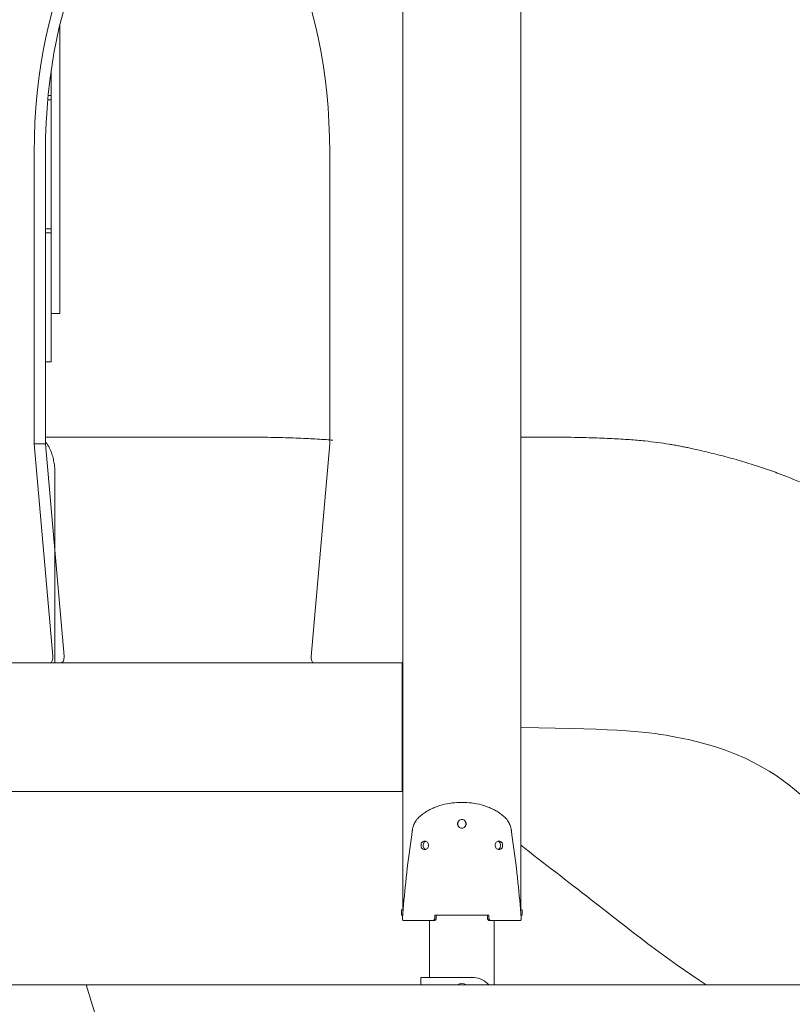
# Model space of a CAD drawing. Units: millimetres. Extents: x -190 to 74841, y -86994 to -54840.
# Drawn here: x 39422 to 40141, y -86037 to -85121 of the extents above; entities that cross this region are included whole.
import ezdxf

# ---------------------------------------------------------------- set-up
doc = ezdxf.new("R2010")
doc.units = ezdxf.units.MM
doc.header["$LTSCALE"] = 0.5
for name, color, linetype in [('00-FStext', 3, 'Continuous'), ('DLINE', 1, 'Continuous'), ('DLINE2', 2, 'Continuous')]:
    doc.layers.add(name, color=color, linetype=linetype)
doc.styles.get("Standard").update_dxf_attribs({"font": 'Gulim.ttf'})
doc.dimstyles.new('PT_DIM 50', dxfattribs={"dimscale": 50, "dimtxt": 3, "dimasz": 1, "dimexe": 1, "dimexo": 1, "dimgap": 1, "dimtad": 1, "dimdec": 0, "dimrnd": 5, "dimzin": 0, "dimdsep": 46, "dimtxsty": 'Standard', "dimblk": 'D-DOT', "dimcen": 1, "dimclrd": 1, "dimclre": 1, "dimclrt": 7, "dimazin": 0, "dimtfac": 1.2, "dimtdec": 0, "dimtix": 1, "dimtmove": 2, "dimatfit": 3, "dimldrblk": 'DOT', "dimfxl": 0, "dimtolj": 1, "dimtzin": 0, "dimarcsym": 0})

# ---------------------------------------------------------------- blocks, each defined once
blk = doc.blocks.new('_DOT')
at = {"color": 0, "linetype": 'ByBlock'}
blk.add_line((-0.5, 0), (-1, 0), dxfattribs=at)
at = {"color": 0, "linetype": 'ByBlock', "const_width": 0.5}
blk.add_lwpolyline([(-0.25, 0, 1), (0.25, 0, 1)], format="xyb", close=True, dxfattribs=at)
blk = doc.blocks.new('D-DOT')
at = {"layer": 'DLINE'}
blk.add_line((-1.5, 0), (1.5, 0), dxfattribs=at)
at = {"layer": 'DLINE2', "const_width": 0.55}
blk.add_lwpolyline([(-0.275, 0, 1), (0.275, 0, 1)], format="xyb", close=True, dxfattribs=at)

msp = doc.modelspace()

# ---------------------------------------------------------------- linework, layer by layer
at = {"linetype": 'Continuous', "lineweight": 0}
for p, q in [((39778.23, -85949.25), (39778.23, -83644.25)), ((39888.23, -85949.25), (39888.23, -83930.22)), ((39459.17, -85125.63), (39459.17, -85377.59)), ((39451.17, -85191.25), (39451.17, -85167.59)), ((39451.17, -85191.25), (39448.3, -85191.25)), ((39451.17, -85195.25), (39451.17, -85191.25)), ((39451.17, -85195.25), (39447.93, -85195.25)), ((39451.17, -85315.25), (39451.17, -85195.25)), ((39435.33, -85515.52), (39435.33, -85244.25)), ((39445.73, -85244.25), (39445.73, -85515.52)), ((39710.33, -85244.25), (39710.33, -85515.52)), ((39451.17, -85315.25), (39445.73, -85315.25)), ((39451.17, -85319.25), (39445.73, -85319.25)), ((39451.17, -85319.25), (39451.17, -85315.25)), ((39451.17, -85439.25), (39451.17, -85319.25)), ((39459.17, -85394.25), (39459.17, -85377.59)), ((39451.17, -85394.25), (39459.17, -85394.25)), ((39451.17, -85439.25), (39445.73, -85439.25)), ((39445.73, -85515.52), (39435.33, -85515.52)), ((39452.66, -85713.26), (39435.33, -85515.52)), ((39445.73, -85515.52), (39463.05, -85713.26)), ((39710.33, -85515.52), (39692.98, -85713.5)), ((38888.65, -85719.25), (39777.8, -85719.25)), ((39777.8, -85839.25), (39777.8, -85719.25)), ((39777.8, -85719.25), (39778.23, -85719.25)), ((38888.65, -85839.25), (39777.8, -85839.25)), ((39777.8, -85839.25), (39778.23, -85839.25)), ((39777.23, -85949.25), (39778.58, -85949.25)), ((39777.23, -85954.25), (39777.23, -85949.25)), ((39887.87, -85949.25), (39889.23, -85949.25)), ((39889.23, -85954.25), (39889.23, -85949.25)), ((39778.17, -85954.25), (39777.23, -85954.25)), ((39803.23, -85959.25), (39803.23, -86012.25)), ((39863.23, -85959.25), (39863.23, -86019.25)), ((39889.23, -85954.25), (39888.28, -85954.25)), ((39794.99, -86012.25), (39844.56, -86012.25)), ((39794.99, -86012.25), (39794.99, -86019.25)), ((39844.56, -86012.25), (39844.56, -86012.29))]:
    msp.add_line(p, q, dxfattribs=at)
at = {"color": 8, "linetype": 'Continuous', "lineweight": 0}
for p, q in [((38518.8, -86019.25), (39483.78, -86019.25)), ((39483.78, -86019.25), (40190.59, -86019.25)), ((39762.72, -86919.25), (39483.78, -86019.25))]:
    msp.add_line(p, q, dxfattribs=at)
at = {"linetype": 'Continuous', "lineweight": 0}
for centre, radius, start, end in [((39843.23, -86032.25), 20, 40.5416, 86.16999), ((39833.23, -86024.25), 6.5, 50.28486, 129.71514)]:
    msp.add_arc(centre, radius, start, end, dxfattribs=at)
at = {"linetype": 'Continuous', "lineweight": 0, "extrusion": (0, 0, -1)}
for centre, major_axis, start_param, end_param in [((39572.83, -85244.25), (0, 275), -1.570796, 1.570796), ((39460.6, -85714.25), (0, -5), -1.768891, 0)]:
    msp.add_ellipse(centre, major_axis=major_axis, ratio=0.5, start_param=start_param, end_param=end_param, dxfattribs=at)
at = {"linetype": 'Continuous', "lineweight": 0}
for centre, major_axis, start_param, end_param in [((39583.23, -85244.25), (0, 275), 0.037799, 1.570796), ((39450.21, -85714.25), (0, -5), 0, 1.768891), ((39695.46, -85714.25), (0, -5), -1.719686, 0)]:
    msp.add_ellipse(centre, major_axis=major_axis, ratio=0.5, start_param=start_param, end_param=end_param, dxfattribs=at)
for points, degree in [([(39445.73, -85509.25), (39505.28, -85509.25), (39564.83, -85509.25), (39624.38, -85509.25)], 3), ([(39888.23, -85509.25), (39894.45, -85509.25), (39900.66, -85509.25), (39906.88, -85509.25)], 3), ([(39454.67, -85719.25), (39454.67, -85631.75), (39454.67, -85544.25)], 2), ([(39702.17, -85719.25), (39578.42, -85719.25), (39454.67, -85719.25)], 2), ([(39806.22, -85959.25), (39807.5, -85959.25)], 1), ([(39808.01, -85957.25), (39808.01, -85956.25), (39808.01, -85955.25), (39808.01, -85954.25)], 3), ([(39809.3, -85957.25), (39809.3, -85954.25)], 1), ([(39857.16, -85954.25), (39857.16, -85957.25)], 1), ([(39858.44, -85954.25), (39858.44, -85955.25), (39858.44, -85956.25), (39858.44, -85957.25)], 3), ([(39860.23, -85959.25), (39858.95, -85959.25)], 1)]:
    msp.add_open_spline(points, degree=degree, dxfattribs=at)
for points, knots in [([(39624.38, -85509.25), (39628.68, -85509.25), (39632.97, -85509.26), (39637.26, -85509.29), (39641.41, -85509.31), (39645.55, -85509.35), (39649.7, -85509.41), (39653.54, -85509.46), (39657.39, -85509.53), (39661.24, -85509.61), (39664.68, -85509.68), (39668.13, -85509.77), (39671.58, -85509.87), (39674.78, -85509.97), (39677.98, -85510.08), (39681.18, -85510.21), (39684.26, -85510.33), (39687.34, -85510.46), (39690.42, -85510.62), (39695.9, -85510.89), (39701.39, -85511.22), (39706.88, -85511.63), (39708.96, -85511.78), (39711.03, -85511.94), (39713.11, -85512.12)], [0, 0, 0, 0, 14.806468, 14.806468, 14.806468, 29.094293, 29.094293, 29.094293, 42.345276, 42.345276, 42.345276, 54.196247, 54.196247, 54.196247, 65.20011, 65.20011, 65.20011, 75.76713, 75.76713, 75.76713, 94.573482, 94.573482, 94.573482, 101.665675, 101.665675, 101.665675, 101.665675]), ([(39906.88, -85509.25), (39911.18, -85509.25), (39915.47, -85509.26), (39919.76, -85509.29), (39923.91, -85509.31), (39928.05, -85509.35), (39932.2, -85509.41), (39936.04, -85509.46), (39939.89, -85509.53), (39943.74, -85509.61), (39947.18, -85509.68), (39950.63, -85509.77), (39954.08, -85509.87), (39957.28, -85509.97), (39960.48, -85510.08), (39963.68, -85510.21), (39966.76, -85510.33), (39969.84, -85510.46), (39972.92, -85510.62), (39978.4, -85510.89), (39983.89, -85511.22), (39989.38, -85511.63), (39994.09, -85511.97), (39998.8, -85512.38), (40003.52, -85512.86), (40007.52, -85513.27), (40011.51, -85513.73), (40015.52, -85514.26), (40019.02, -85514.72), (40022.52, -85515.24), (40026.02, -85515.81), (40027.66, -85516.08), (40029.29, -85516.36), (40030.91, -85516.65), (40032.47, -85516.93), (40034.01, -85517.22), (40035.56, -85517.52), (40037.04, -85517.8), (40038.52, -85518.1), (40040, -85518.4), (40041.43, -85518.7), (40042.86, -85519), (40044.29, -85519.3), (40045.17, -85519.49), (40046.05, -85519.68), (40046.93, -85519.87), (40050.1, -85520.56), (40053.26, -85521.27), (40056.43, -85522), (40062.27, -85523.36), (40068.1, -85524.78), (40073.92, -85526.29), (40079.42, -85527.72), (40084.91, -85529.21), (40090.38, -85530.79), (40095.74, -85532.34), (40101.08, -85533.96), (40106.4, -85535.67), (40111.43, -85537.29), (40116.44, -85538.98), (40121.43, -85540.75), (40126.14, -85542.42), (40130.83, -85544.17), (40135.51, -85546), (40144.11, -85549.37), (40152.64, -85553.02), (40161.06, -85556.97), (40164.95, -85558.79), (40168.81, -85560.68), (40172.65, -85562.64), (40176.18, -85564.44), (40179.68, -85566.3), (40183.16, -85568.21), (40186.48, -85570.04), (40189.77, -85571.92), (40193.05, -85573.85), (40196.29, -85575.77), (40199.52, -85577.74), (40202.72, -85579.76), (40205.78, -85581.69), (40208.82, -85583.68), (40211.84, -85585.7), (40214.75, -85587.65), (40217.63, -85589.65), (40220.49, -85591.67), (40223.25, -85593.63), (40226, -85595.62), (40228.72, -85597.64), (40231.36, -85599.6), (40233.98, -85601.58), (40236.59, -85603.59), (40239.13, -85605.54), (40241.65, -85607.51), (40244.17, -85609.5), (40246.54, -85611.37), (40248.9, -85613.25), (40251.25, -85615.14), (40253.58, -85617.01), (40255.91, -85618.89), (40258.23, -85620.77), (40261.13, -85623.11), (40264.04, -85625.46), (40266.94, -85627.81), (40277.3, -85636.18), (40287.66, -85644.55), (40298.01, -85652.92), (40308.32, -85661.26), (40318.63, -85669.58), (40328.95, -85677.88), (40338.52, -85685.57), (40348.1, -85693.23), (40357.69, -85700.85), (40366.55, -85707.88), (40375.42, -85714.87), (40384.33, -85721.78), (40393.36, -85728.79), (40402.44, -85735.73), (40411.56, -85742.56), (40416.14, -85745.98), (40420.73, -85749.37), (40425.34, -85752.72), (40429.66, -85755.86), (40433.99, -85758.97), (40438.33, -85762.04), (40446.46, -85767.78), (40454.65, -85773.38), (40462.92, -85778.8), (40470.57, -85783.82), (40478.3, -85788.67), (40486.1, -85793.32), (40493.53, -85797.74), (40501.02, -85801.98), (40508.6, -85805.99), (40513.46, -85808.57), (40518.35, -85811.05), (40523.28, -85813.46), (40528.15, -85815.83), (40533.05, -85818.13), (40537.98, -85820.36), (40542.84, -85822.56), (40547.74, -85824.69), (40552.66, -85826.77), (40557.64, -85828.87), (40562.64, -85830.92), (40567.65, -85832.93), (40577.61, -85836.91), (40587.62, -85840.72), (40597.69, -85844.52), (40603.47, -85846.69), (40609.25, -85848.86), (40615.04, -85851.03), (40620.26, -85853), (40625.49, -85854.97), (40630.71, -85856.97), (40636.03, -85859.01), (40641.35, -85861.07), (40646.66, -85863.18), (40652.15, -85865.36), (40657.62, -85867.58), (40663.08, -85869.84), (40674.42, -85874.55), (40685.71, -85879.46), (40696.93, -85884.59), (40702.66, -85887.22), (40708.37, -85889.9), (40714.06, -85892.64), (40719.66, -85895.34), (40725.23, -85898.1), (40730.78, -85900.93), (40736.31, -85903.75), (40741.81, -85906.63), (40747.29, -85909.59), (40752.81, -85912.58), (40758.3, -85915.64), (40763.76, -85918.78), (40769.14, -85921.88), (40774.49, -85925.06), (40779.8, -85928.34), (40784.9, -85931.49), (40789.97, -85934.73), (40795, -85938.07), (40797.55, -85939.77), (40800.1, -85941.5), (40802.64, -85943.25), (40805.84, -85945.47), (40809.02, -85947.72), (40812.17, -85950.02), (40818.32, -85954.5), (40824.37, -85959.14), (40830.33, -85963.93), (40836.1, -85968.56), (40841.78, -85973.33), (40847.36, -85978.24), (40852.68, -85982.9), (40857.92, -85987.69), (40863.07, -85992.58), (40868.08, -85997.34), (40873, -86002.19), (40877.86, -86007.14), (40882.66, -86012.03), (40887.39, -86017.02), (40892.05, -86022.08), (40896.59, -86027), (40901.06, -86032), (40905.48, -86037.06), (40909.7, -86041.89), (40913.86, -86046.78), (40917.99, -86051.71), (40922, -86056.51), (40925.98, -86061.35), (40929.92, -86066.22), (40931.89, -86068.65), (40933.85, -86071.09), (40935.8, -86073.53), (40936.88, -86074.88), (40937.96, -86076.23), (40939.04, -86077.59), (40942.31, -86081.7), (40945.56, -86085.83), (40948.79, -86089.99), (40952.13, -86094.32), (40955.45, -86098.68), (40958.72, -86103.09), (40962.24, -86107.82), (40965.7, -86112.59), (40969.12, -86117.41), (40972.93, -86122.77), (40976.67, -86128.18), (40980.37, -86133.63), (40982.46, -86136.73), (40984.54, -86139.83), (40986.61, -86142.95), (40989.13, -86146.75), (40991.62, -86150.56), (40994.11, -86154.37), (40997.15, -86159.03), (41000.18, -86163.7), (41003.2, -86168.36), (41006.03, -86172.71), (41008.85, -86177.06), (41011.68, -86181.39), (41017.52, -86190.33), (41023.4, -86199.23), (41029.38, -86208.03), (41032.39, -86212.46), (41035.42, -86216.86), (41038.49, -86221.23), (41041.6, -86225.66), (41044.74, -86230.05), (41047.92, -86234.39), (41051.06, -86238.67), (41054.23, -86242.9), (41057.46, -86247.07), (41060.54, -86251.05), (41063.67, -86254.97), (41066.86, -86258.82), (41072.66, -86265.83), (41078.68, -86272.6), (41084.88, -86279.11), (41087.85, -86282.23), (41090.87, -86285.29), (41093.92, -86288.29), (41096.82, -86291.14), (41099.76, -86293.93), (41102.73, -86296.68), (41105.61, -86299.34), (41108.52, -86301.94), (41111.46, -86304.5), (41114.36, -86307.03), (41117.29, -86309.51), (41120.25, -86311.95), (41123.11, -86314.31), (41126, -86316.63), (41128.91, -86318.92), (41131.68, -86321.1), (41134.47, -86323.24), (41137.28, -86325.36), (41140, -86327.41), (41142.74, -86329.44), (41145.5, -86331.45), (41148.37, -86333.54), (41151.24, -86335.61), (41154.13, -86337.64), (41159.75, -86341.6), (41165.4, -86345.46), (41171.11, -86349.17), (41173.92, -86350.99), (41176.74, -86352.78), (41179.57, -86354.54), (41182.43, -86356.31), (41185.31, -86358.05), (41188.2, -86359.76), (41191.16, -86361.5), (41194.12, -86363.2), (41197.11, -86364.87), (41200.19, -86366.59), (41203.28, -86368.28), (41206.4, -86369.94), (41213.12, -86373.5), (41219.9, -86376.92), (41226.75, -86380.21), (41228.78, -86381.19), (41230.81, -86382.16), (41232.85, -86383.11), (41236.52, -86384.84), (41240.21, -86386.54), (41243.91, -86388.21), (41247.79, -86389.97), (41251.69, -86391.7), (41255.59, -86393.41), (41259.5, -86395.12), (41263.43, -86396.82), (41267.36, -86398.5), (41271.41, -86400.24), (41275.48, -86401.95), (41279.55, -86403.66), (41283.88, -86405.47), (41288.22, -86407.27), (41292.57, -86409.06), (41301.49, -86412.73), (41310.44, -86416.35), (41319.4, -86419.94), (41328.52, -86423.6), (41337.65, -86427.22), (41346.79, -86430.84), (41357, -86434.88), (41367.22, -86438.91), (41377.45, -86442.94), (41386.1, -86446.36), (41394.75, -86449.79), (41403.4, -86453.24), (41407.64, -86454.94), (41411.88, -86456.64), (41416.12, -86458.35), (41420.22, -86460), (41424.31, -86461.67), (41428.4, -86463.34), (41432.33, -86464.95), (41436.25, -86466.57), (41440.17, -86468.21), (41443.9, -86469.76), (41447.62, -86471.33), (41451.34, -86472.93), (41454.85, -86474.43), (41458.35, -86475.95), (41461.85, -86477.49), (41463, -86478), (41464.16, -86478.51), (41465.32, -86479.03), (41469.5, -86480.9), (41473.67, -86482.81), (41477.83, -86484.77), (41481.69, -86486.58), (41485.54, -86488.43), (41489.38, -86490.32), (41493.01, -86492.11), (41496.63, -86493.94), (41500.23, -86495.8), (41503.73, -86497.61), (41507.22, -86499.45), (41510.69, -86501.31), (41511.53, -86501.76), (41512.37, -86502.22), (41513.21, -86502.67), (41513.65, -86502.91), (41514.08, -86503.14), (41514.51, -86503.38), (41516.58, -86504.5), (41518.64, -86505.63), (41520.69, -86506.77), (41525.09, -86509.2), (41529.47, -86511.69), (41533.84, -86514.26), (41538.24, -86516.85), (41542.62, -86519.52), (41546.96, -86522.28), (41551.33, -86525.07), (41555.66, -86527.95), (41559.94, -86530.96), (41564.25, -86533.98), (41568.5, -86537.12), (41572.68, -86540.4), (41576.9, -86543.71), (41581.04, -86547.15), (41585.08, -86550.74), (41589.02, -86554.24), (41592.86, -86557.88), (41596.59, -86561.66), (41600.38, -86565.5), (41604.05, -86569.48), (41607.59, -86573.61), (41611.33, -86577.98), (41614.91, -86582.51), (41618.33, -86587.2), (41621.84, -86592.01), (41625.18, -86596.99), (41628.32, -86602.1), (41631.58, -86607.41), (41634.64, -86612.86), (41637.48, -86618.45), (41640.46, -86624.29), (41643.21, -86630.27), (41645.73, -86636.36), (41648.4, -86642.79), (41650.82, -86649.34), (41653.01, -86655.98), (41655.33, -86663.05), (41657.39, -86670.22), (41659.22, -86677.46), (41661.1, -86684.92), (41662.73, -86692.47), (41664.14, -86700.06), (41664.85, -86703.91), (41665.5, -86707.78), (41666.1, -86711.65), (41666.77, -86715.98), (41667.38, -86720.32), (41667.92, -86724.67), (41668.48, -86729.19), (41668.98, -86733.72), (41669.41, -86738.25), (41669.86, -86742.97), (41670.24, -86747.7), (41670.56, -86752.43), (41671.24, -86762.48), (41671.64, -86772.55), (41671.8, -86782.63), (41671.82, -86783.9), (41671.84, -86785.18), (41671.85, -86786.46)], [0, 0, 0, 0, 14.806468, 14.806468, 14.806468, 29.094293, 29.094293, 29.094293, 42.345276, 42.345276, 42.345276, 54.196247, 54.196247, 54.196247, 65.20011, 65.20011, 65.20011, 75.76713, 75.76713, 75.76713, 94.573482, 94.573482, 94.573482, 110.671915, 110.671915, 110.671915, 124.305585, 124.305585, 124.305585, 136.244731, 136.244731, 136.244731, 141.814389, 141.814389, 141.814389, 147.117981, 147.117981, 147.117981, 152.215901, 152.215901, 152.215901, 157.166754, 157.166754, 157.166754, 160.233814, 160.233814, 160.233814, 171.281943, 171.281943, 171.281943, 191.691179, 191.691179, 191.691179, 210.966721, 210.966721, 210.966721, 229.832965, 229.832965, 229.832965, 247.633806, 247.633806, 247.633806, 264.439845, 264.439845, 264.439845, 295.379575, 295.379575, 295.379575, 309.653486, 309.653486, 309.653486, 322.753778, 322.753778, 322.753778, 335.259806, 335.259806, 335.259806, 347.673192, 347.673192, 347.673192, 359.576693, 359.576693, 359.576693, 371.038258, 371.038258, 371.038258, 382.115321, 382.115321, 382.115321, 392.857537, 392.857537, 392.857537, 403.33231, 403.33231, 403.33231, 413.217702, 413.217702, 413.217702, 423.030163, 423.030163, 423.030163, 435.310051, 435.310051, 435.310051, 479.099587, 479.099587, 479.099587, 522.69851, 522.69851, 522.69851, 563.104096, 563.104096, 563.104096, 600.370519, 600.370519, 600.370519, 638.18983, 638.18983, 638.18983, 657.16109, 657.16109, 657.16109, 674.914912, 674.914912, 674.914912, 708.140908, 708.140908, 708.140908, 738.925793, 738.925793, 738.925793, 768.246506, 768.246506, 768.246506, 787.056396, 787.056396, 787.056396, 805.629632, 805.629632, 805.629632, 823.976723, 823.976723, 823.976723, 842.525624, 842.525624, 842.525624, 879.283106, 879.283106, 879.283106, 900.352687, 900.352687, 900.352687, 919.343153, 919.343153, 919.343153, 938.673001, 938.673001, 938.673001, 958.624894, 958.624894, 958.624894, 1000.105427, 1000.105427, 1000.105427, 1021.294158, 1021.294158, 1021.294158, 1042.124486, 1042.124486, 1042.124486, 1062.869614, 1062.869614, 1062.869614, 1083.786446, 1083.786446, 1083.786446, 1104.39033, 1104.39033, 1104.39033, 1124.217254, 1124.217254, 1124.217254, 1134.31829, 1134.31829, 1134.31829, 1147.078931, 1147.078931, 1147.078931, 1171.944472, 1171.944472, 1171.944472, 1195.998042, 1195.998042, 1195.998042, 1218.905725, 1218.905725, 1218.905725, 1241.153172, 1241.153172, 1241.153172, 1263.177673, 1263.177673, 1263.177673, 1284.605938, 1284.605938, 1284.605938, 1305.085513, 1305.085513, 1305.085513, 1325.029419, 1325.029419, 1325.029419, 1334.980015, 1334.980015, 1334.980015, 1340.489735, 1340.489735, 1340.489735, 1357.182094, 1357.182094, 1357.182094, 1374.515757, 1374.515757, 1374.515757, 1393.124027, 1393.124027, 1393.124027, 1413.825939, 1413.825939, 1413.825939, 1425.576444, 1425.576444, 1425.576444, 1439.878084, 1439.878084, 1439.878084, 1457.365947, 1457.365947, 1457.365947, 1473.675609, 1473.675609, 1473.675609, 1507.311408, 1507.311408, 1507.311408, 1524.243686, 1524.243686, 1524.243686, 1541.40877, 1541.40877, 1541.40877, 1558.31623, 1558.31623, 1558.31623, 1574.456529, 1574.456529, 1574.456529, 1603.883727, 1603.883727, 1603.883727, 1617.963654, 1617.963654, 1617.963654, 1631.335689, 1631.335689, 1631.335689, 1644.274353, 1644.274353, 1644.274353, 1657.029496, 1657.029496, 1657.029496, 1669.382332, 1669.382332, 1669.382332, 1681.135151, 1681.135151, 1681.135151, 1692.522014, 1692.522014, 1692.522014, 1704.366183, 1704.366183, 1704.366183, 1727.395185, 1727.395185, 1727.395185, 1738.70852, 1738.70852, 1738.70852, 1750.136341, 1750.136341, 1750.136341, 1761.799246, 1761.799246, 1761.799246, 1773.84243, 1773.84243, 1773.84243, 1799.835206, 1799.835206, 1799.835206, 1807.53164, 1807.53164, 1807.53164, 1821.406443, 1821.406443, 1821.406443, 1835.960807, 1835.960807, 1835.960807, 1850.552624, 1850.552624, 1850.552624, 1865.613786, 1865.613786, 1865.613786, 1881.640658, 1881.640658, 1881.640658, 1914.564826, 1914.564826, 1914.564826, 1948.049713, 1948.049713, 1948.049713, 1985.467007, 1985.467007, 1985.467007, 2017.12487, 2017.12487, 2017.12487, 2032.643049, 2032.643049, 2032.643049, 2047.633581, 2047.633581, 2047.633581, 2062.004927, 2062.004927, 2062.004927, 2075.667954, 2075.667954, 2075.667954, 2088.527796, 2088.527796, 2088.527796, 2092.780053, 2092.780053, 2092.780053, 2108.17479, 2108.17479, 2108.17479, 2122.456105, 2122.456105, 2122.456105, 2135.985211, 2135.985211, 2135.985211, 2149.13751, 2149.13751, 2149.13751, 2152.320342, 2152.320342, 2152.320342, 2153.971797, 2153.971797, 2153.971797, 2161.800809, 2161.800809, 2161.800809, 2178.531746, 2178.531746, 2178.531746, 2195.415486, 2195.415486, 2195.415486, 2212.427428, 2212.427428, 2212.427428, 2229.572164, 2229.572164, 2229.572164, 2246.871432, 2246.871432, 2246.871432, 2263.734118, 2263.734118, 2263.734118, 2280.846631, 2280.846631, 2280.846631, 2298.948728, 2298.948728, 2298.948728, 2317.557879, 2317.557879, 2317.557879, 2336.834644, 2336.834644, 2336.834644, 2356.992394, 2356.992394, 2356.992394, 2378.247507, 2378.247507, 2378.247507, 2400.843265, 2400.843265, 2400.843265, 2424.126013, 2424.126013, 2424.126013, 2435.926908, 2435.926908, 2435.926908, 2449.105338, 2449.105338, 2449.105338, 2462.797084, 2462.797084, 2462.797084, 2477.034662, 2477.034662, 2477.034662, 2507.273561, 2507.273561, 2507.273561, 2511.103898, 2511.103898, 2511.103898, 2511.103898]), ([(41180.03, -86651.56), (41164.97, -86644.15), (41119.44, -86621.25), (41040.94, -86560.1), (40935.06, -86483.07), (40857.66, -86371.38), (40801.65, -86281.2), (40734.31, -86210.03), (40649.38, -86135.93), (40539.65, -86086.99), (40405.79, -86047.26), (40272.95, -85940.18), (40169.46, -85862.54), (40095.5, -85794.34), (39981.09, -85780.57), (39888.23, -85779.56)], [560.073566, 560.073566, 560.073566, 560.073566, 596.060005, 669.257386, 767.765733, 870.838887, 937.234072, 992.677317, 1059.28023, 1169.206667, 1272.6856, 1380.596778, 1477.196899, 1546.25803, 1568.558585, 1568.558585, 1568.558585, 1568.558585]), ([(39833.23, -85849.25), (39830.16, -85849.25), (39827.11, -85849.45), (39820.99, -85850.25), (39817.95, -85850.85), (39813.53, -85852.04), (39812.08, -85852.48), (39809.23, -85853.47), (39807.84, -85854.01), (39805.14, -85855.19), (39803.84, -85855.82), (39801.32, -85857.18), (39800.11, -85857.9), (39797.8, -85859.43), (39796.71, -85860.23), (39794.57, -85861.96), (39793.54, -85862.89), (39792.31, -85864.12), (39792.06, -85864.37), (39791.61, -85864.88), (39791.39, -85865.13), (39790.78, -85865.91), (39790.4, -85866.45), (39789.69, -85867.61), (39789.37, -85868.21), (39788.78, -85869.47), (39788.52, -85870.12), (39787.82, -85872.13), (39787.46, -85873.54), (39787.17, -85875.31), (39787.1, -85875.8), (39787, -85876.47), (39786.94, -85876.84), (39786.78, -85877.94), (39786.67, -85878.67), (39786.14, -85882.34), (39785.73, -85885.28), (39783.7, -85900.05), (39782.26, -85911.88), (39779.83, -85934.75), (39778.82, -85945.78), (39777.97, -85956.81)], [243.944668, 243.944668, 243.944668, 243.944668, 252.969578, 252.969578, 262.336178, 262.336178, 267.098296, 267.098296, 271.884324, 271.884324, 276.675967, 276.675967, 281.457102, 281.457102, 286.166761, 286.166761, 291.095585, 291.095585, 292.34462, 292.34462, 293.497301, 293.497301, 295.796295, 295.796295, 298.07371, 298.07371, 300.33291, 300.33291, 304.799314, 304.799314, 305.724606, 305.724606, 306.834968, 306.834968, 309.055584, 309.055584, 317.936567, 317.936567, 353.735969, 353.735969, 387.032794, 387.032794, 387.032794, 387.032794]), ([(39888.48, -85956.81), (39887.63, -85945.78), (39886.62, -85934.75), (39884.19, -85911.88), (39882.75, -85900.05), (39880.72, -85885.28), (39880.31, -85882.34), (39879.78, -85878.67), (39879.67, -85877.94), (39879.51, -85876.84), (39879.45, -85876.47), (39879.36, -85875.8), (39879.28, -85875.31), (39878.99, -85873.54), (39878.64, -85872.13), (39877.93, -85870.12), (39877.67, -85869.47), (39877.08, -85868.21), (39876.76, -85867.61), (39876.05, -85866.45), (39875.67, -85865.91), (39875.06, -85865.13), (39874.84, -85864.88), (39874.39, -85864.37), (39874.14, -85864.12), (39872.91, -85862.89), (39871.88, -85861.96), (39869.74, -85860.23), (39868.65, -85859.43), (39866.34, -85857.9), (39865.13, -85857.18), (39862.61, -85855.82), (39861.31, -85855.19), (39858.61, -85854.01), (39857.22, -85853.47), (39854.37, -85852.48), (39852.92, -85852.04), (39848.5, -85850.85), (39845.46, -85850.25), (39839.34, -85849.45), (39836.29, -85849.25), (39833.23, -85849.25), (39833.23, -85849.25), (39833.23, -85849.25)], [100.860368, 100.860368, 100.860368, 100.860368, 134.157088, 134.157088, 169.956377, 169.956377, 178.837193, 178.837193, 181.057768, 181.057768, 182.168108, 182.168108, 183.090099, 183.090099, 187.556145, 187.556145, 189.815304, 189.815304, 192.09264, 192.09264, 194.391572, 194.391572, 195.54423, 195.54423, 196.793498, 196.793498, 201.722313, 201.722313, 206.431881, 206.431881, 211.212906, 211.212906, 216.004439, 216.004439, 220.79036, 220.79036, 225.552375, 225.552375, 234.918783, 234.918783, 243.944099, 243.944099, 243.944668, 243.944668, 243.944668, 243.944668]), ([(39837.22, -85869.25), (39837.22, -85868.72), (39837.12, -85868.2), (39836.71, -85867.23), (39836.42, -85866.79), (39835.67, -85866.05), (39835.23, -85865.75), (39834.26, -85865.35), (39833.75, -85865.25), (39832.7, -85865.25), (39832.19, -85865.35), (39831.22, -85865.75), (39830.78, -85866.05), (39830.04, -85866.79), (39829.74, -85867.23), (39829.33, -85868.2), (39829.23, -85868.72), (39829.23, -85869.25)], [0, 0, 0, 0, 1.573491, 1.573491, 3.148875, 3.148875, 4.721175, 4.721175, 6.283184, 6.283184, 7.845126, 7.845126, 9.417353, 9.417353, 10.99281, 10.99281, 12.566369, 12.566369, 12.566369, 12.566369]), ([(39829.23, -85869.25), (39829.23, -85869.77), (39829.33, -85870.29), (39829.74, -85871.26), (39830.04, -85871.7), (39830.78, -85872.44), (39831.22, -85872.74), (39832.19, -85873.14), (39832.7, -85873.25), (39833.75, -85873.25), (39834.26, -85873.14), (39835.23, -85872.74), (39835.67, -85872.44), (39836.42, -85871.7), (39836.71, -85871.26), (39837.12, -85870.29), (39837.22, -85869.77), (39837.22, -85869.25)], [12.566369, 12.566369, 12.566369, 12.566369, 14.139861, 14.139861, 15.715247, 15.715247, 17.287546, 17.287546, 18.849555, 18.849555, 20.411497, 20.411497, 21.983724, 21.983724, 23.559181, 23.559181, 25.132741, 25.132741, 25.132741, 25.132741]), ([(39837.02, -85869.25), (39837.02, -85868.72), (39836.92, -85868.2), (39836.53, -85867.23), (39836.25, -85866.79), (39835.55, -85866.05), (39835.13, -85865.75), (39834.21, -85865.35), (39833.72, -85865.25), (39832.73, -85865.25), (39832.24, -85865.35), (39831.32, -85865.75), (39830.9, -85866.05), (39830.2, -85866.79), (39829.92, -85867.23), (39829.53, -85868.2), (39829.43, -85868.72), (39829.43, -85869.25)], [0, 0, 0, 0, 1.573491, 1.573491, 3.148875, 3.148875, 4.721175, 4.721175, 6.283184, 6.283184, 7.845126, 7.845126, 9.417353, 9.417353, 10.99281, 10.99281, 12.566369, 12.566369, 12.566369, 12.566369]), ([(39829.43, -85869.25), (39829.43, -85869.77), (39829.53, -85870.29), (39829.92, -85871.26), (39830.2, -85871.7), (39830.9, -85872.44), (39831.32, -85872.74), (39832.24, -85873.14), (39832.73, -85873.25), (39833.72, -85873.25), (39834.21, -85873.14), (39835.13, -85872.74), (39835.55, -85872.44), (39836.25, -85871.7), (39836.53, -85871.26), (39836.92, -85870.29), (39837.02, -85869.77), (39837.02, -85869.25)], [12.566369, 12.566369, 12.566369, 12.566369, 14.139861, 14.139861, 15.715247, 15.715247, 17.287546, 17.287546, 18.849555, 18.849555, 20.411497, 20.411497, 21.983724, 21.983724, 23.559181, 23.559181, 25.132741, 25.132741, 25.132741, 25.132741]), ([(39795.26, -85889.25), (39795.26, -85888.72), (39795.34, -85888.2), (39795.68, -85887.23), (39795.92, -85886.79), (39796.56, -85886.04), (39796.93, -85885.75), (39797.76, -85885.35), (39798.22, -85885.25), (39799.15, -85885.25), (39799.61, -85885.35), (39800.48, -85885.75), (39800.88, -85886.04), (39801.56, -85886.79), (39801.83, -85887.23), (39802.2, -85888.2), (39802.3, -85888.72), (39802.3, -85889.25)], [0, 0, 0, 0, 1.563945, 1.563945, 3.127891, 3.127891, 4.705878, 4.705878, 6.283866, 6.283866, 7.861048, 7.861048, 9.43823, 9.43823, 11.002299, 11.002299, 12.566367, 12.566367, 12.566367, 12.566367]), ([(39797.19, -85889.25), (39797.19, -85888.72), (39797.27, -85888.2), (39797.59, -85887.23), (39797.82, -85886.79), (39798.42, -85886.04), (39798.78, -85885.75), (39799.31, -85885.48), (39799.45, -85885.42), (39799.59, -85885.38)], [0, 0, 0, 0, 1.563945, 1.563945, 3.127891, 3.127891, 4.705878, 4.705878, 5.24798, 5.24798, 5.24798, 5.24798]), ([(39871.2, -85889.25), (39871.2, -85888.72), (39871.11, -85888.2), (39870.77, -85887.23), (39870.53, -85886.79), (39869.9, -85886.04), (39869.52, -85885.75), (39868.69, -85885.35), (39868.24, -85885.25), (39867.3, -85885.25), (39866.84, -85885.35), (39865.97, -85885.75), (39865.57, -85886.04), (39864.89, -85886.79), (39864.62, -85887.23), (39864.25, -85888.2), (39864.15, -85888.72), (39864.15, -85889.25)], [0, 0, 0, 0, 1.563945, 1.563945, 3.127891, 3.127891, 4.705878, 4.705878, 6.283866, 6.283866, 7.861048, 7.861048, 9.438231, 9.438231, 11.002299, 11.002299, 12.566367, 12.566367, 12.566367, 12.566367]), ([(39869.26, -85889.25), (39869.26, -85888.72), (39869.18, -85888.2), (39868.87, -85887.23), (39868.63, -85886.79), (39868.03, -85886.04), (39867.67, -85885.75), (39867.14, -85885.48), (39867, -85885.42), (39866.86, -85885.38)], [0, 0, 0, 0, 1.563945, 1.563945, 3.127891, 3.127891, 4.705878, 4.705878, 5.24798, 5.24798, 5.24798, 5.24798]), ([(39802.3, -85889.25), (39802.3, -85889.77), (39802.2, -85890.29), (39801.83, -85891.26), (39801.56, -85891.7), (39800.88, -85892.45), (39800.48, -85892.74), (39799.61, -85893.14), (39799.15, -85893.25), (39798.22, -85893.25), (39797.76, -85893.14), (39796.93, -85892.74), (39796.56, -85892.45), (39795.92, -85891.7), (39795.68, -85891.26), (39795.34, -85890.29), (39795.26, -85889.77), (39795.26, -85889.25)], [12.566367, 12.566367, 12.566367, 12.566367, 14.130318, 14.130318, 15.694268, 15.694268, 17.271572, 17.271572, 18.848876, 18.848876, 20.426742, 20.426742, 22.004607, 22.004607, 23.568674, 23.568674, 25.132741, 25.132741, 25.132741, 25.132741]), ([(39799.59, -85893.11), (39799.45, -85893.07), (39799.31, -85893.01), (39798.78, -85892.74), (39798.42, -85892.45), (39797.82, -85891.7), (39797.59, -85891.26), (39797.27, -85890.29), (39797.19, -85889.77), (39797.19, -85889.25)], [19.884782, 19.884782, 19.884782, 19.884782, 20.426742, 20.426742, 22.004607, 22.004607, 23.568674, 23.568674, 25.132741, 25.132741, 25.132741, 25.132741]), ([(39864.15, -85889.25), (39864.15, -85889.77), (39864.25, -85890.29), (39864.62, -85891.26), (39864.89, -85891.7), (39865.57, -85892.45), (39865.97, -85892.74), (39866.84, -85893.14), (39867.3, -85893.25), (39868.24, -85893.25), (39868.69, -85893.14), (39869.52, -85892.74), (39869.9, -85892.45), (39870.53, -85891.7), (39870.77, -85891.26), (39871.11, -85890.29), (39871.2, -85889.77), (39871.2, -85889.25)], [12.566367, 12.566367, 12.566367, 12.566367, 14.130318, 14.130318, 15.694268, 15.694268, 17.271572, 17.271572, 18.848877, 18.848877, 20.426742, 20.426742, 22.004607, 22.004607, 23.568675, 23.568675, 25.132741, 25.132741, 25.132741, 25.132741]), ([(39866.86, -85893.11), (39867, -85893.07), (39867.14, -85893.01), (39867.67, -85892.74), (39868.03, -85892.45), (39868.63, -85891.7), (39868.87, -85891.26), (39869.18, -85890.29), (39869.26, -85889.77), (39869.26, -85889.25)], [19.884782, 19.884782, 19.884782, 19.884782, 20.426742, 20.426742, 22.004607, 22.004607, 23.568675, 23.568675, 25.132741, 25.132741, 25.132741, 25.132741]), ([(40060.71, -86019.25), (40024.37, -85995.8), (39964.43, -85947.8), (39909.63, -85906), (39888.23, -85889.11)], [1295.187497, 1295.187497, 1295.187497, 1295.187497, 1380.596778, 1436.081973, 1436.081973, 1436.081973, 1436.081973]), ([(39777.97, -85956.81), (39777.96, -85956.88), (39777.96, -85957), (39777.95, -85957.2), (39777.95, -85957.4), (39777.96, -85957.61), (39777.98, -85957.81), (39778.01, -85958.02), (39778.04, -85958.22), (39778.08, -85958.41), (39778.13, -85958.59), (39778.19, -85958.74), (39778.25, -85958.88), (39778.32, -85959), (39778.39, -85959.09), (39778.47, -85959.16), (39778.54, -85959.21), (39778.61, -85959.24), (39778.66, -85959.25), (39778.68, -85959.25)], [0, 0, 0, 0, 0.187332, 0.382381, 0.584651, 0.793463, 1.007948, 1.227065, 1.449614, 1.674276, 1.899652, 2.124319, 2.346881, 2.566018, 2.780534, 2.989387, 3.191714, 3.386835, 3.574252, 3.574252, 3.574252, 3.574252]), ([(39806.22, -85959.25), (39806.27, -85959.25), (39806.37, -85959.24), (39806.53, -85959.22), (39806.68, -85959.18), (39806.84, -85959.12), (39806.99, -85959.05), (39807.15, -85958.96), (39807.29, -85958.85), (39807.42, -85958.73), (39807.55, -85958.59), (39807.66, -85958.44), (39807.76, -85958.28), (39807.84, -85958.11), (39807.9, -85957.94), (39807.95, -85957.76), (39807.99, -85957.59), (39808.01, -85957.42), (39808.01, -85957.3), (39808.01, -85957.25)], [0, 0, 0, 0, 0.169232, 0.343841, 0.523391, 0.707347, 0.89507, 1.085833, 1.278826, 1.473183, 1.667996, 1.862346, 2.055326, 2.246065, 2.433754, 2.617663, 2.797153, 2.971686, 3.14083, 3.14083, 3.14083, 3.14083]), ([(39807.5, -85959.25), (39807.55, -85959.25), (39807.65, -85959.24), (39807.81, -85959.22), (39807.97, -85959.18), (39808.12, -85959.12), (39808.28, -85959.05), (39808.43, -85958.96), (39808.57, -85958.85), (39808.71, -85958.73), (39808.83, -85958.59), (39808.94, -85958.44), (39809.04, -85958.28), (39809.12, -85958.11), (39809.19, -85957.94), (39809.24, -85957.76), (39809.27, -85957.59), (39809.29, -85957.42), (39809.3, -85957.3), (39809.3, -85957.25)], [0, 0, 0, 0, 0.169242, 0.343859, 0.523416, 0.707377, 0.895104, 1.085869, 1.278864, 1.473222, 1.668035, 1.862386, 2.055365, 2.246105, 2.433794, 2.617703, 2.797193, 2.971726, 3.140869, 3.140869, 3.140869, 3.140869]), ([(39857.16, -85957.25), (39857.16, -85957.3), (39857.16, -85957.42), (39857.18, -85957.59), (39857.21, -85957.76), (39857.26, -85957.94), (39857.33, -85958.11), (39857.41, -85958.28), (39857.51, -85958.44), (39857.62, -85958.59), (39857.74, -85958.73), (39857.88, -85958.85), (39858.02, -85958.96), (39858.17, -85959.05), (39858.33, -85959.12), (39858.49, -85959.18), (39858.64, -85959.22), (39858.8, -85959.24), (39858.9, -85959.25), (39858.95, -85959.25)], [0, 0, 0, 0, 0.169143, 0.343677, 0.523166, 0.707075, 0.894765, 1.085504, 1.278484, 1.472834, 1.667648, 1.862005, 2.055001, 2.245766, 2.433493, 2.617453, 2.797011, 2.971627, 3.140869, 3.140869, 3.140869, 3.140869]), ([(39858.44, -85957.25), (39858.44, -85957.3), (39858.44, -85957.42), (39858.46, -85957.59), (39858.5, -85957.76), (39858.55, -85957.94), (39858.61, -85958.11), (39858.69, -85958.28), (39858.79, -85958.44), (39858.9, -85958.59), (39859.03, -85958.73), (39859.16, -85958.85), (39859.31, -85958.96), (39859.46, -85959.05), (39859.61, -85959.12), (39859.77, -85959.18), (39859.92, -85959.22), (39860.08, -85959.24), (39860.18, -85959.25), (39860.23, -85959.25)], [0, 0, 0, 0, 0.169143, 0.343677, 0.523166, 0.707075, 0.894765, 1.085504, 1.278484, 1.472834, 1.667647, 1.862003, 2.054997, 2.245759, 2.433483, 2.617438, 2.796989, 2.971597, 3.14083, 3.14083, 3.14083, 3.14083]), ([(39887.77, -85959.25), (39887.79, -85959.25), (39887.84, -85959.24), (39887.91, -85959.21), (39887.99, -85959.16), (39888.06, -85959.09), (39888.13, -85959), (39888.2, -85958.88), (39888.26, -85958.74), (39888.32, -85958.59), (39888.37, -85958.41), (39888.41, -85958.22), (39888.45, -85958.02), (39888.47, -85957.81), (39888.49, -85957.61), (39888.5, -85957.4), (39888.5, -85957.2), (39888.49, -85957), (39888.49, -85956.88), (39888.48, -85956.81)], [-3.574252, -3.574252, -3.574252, -3.574252, -3.386835, -3.191714, -2.989387, -2.780534, -2.566018, -2.346881, -2.124319, -1.899652, -1.674276, -1.449614, -1.227065, -1.007948, -0.793463, -0.584651, -0.382381, -0.187332, 0, 0, 0, 0])]:
    msp.add_open_spline(points, degree=3, knots=knots, dxfattribs=at)
for points, weights in [([(39454.67, -85544.25), (39454.67, -85523.74), (39445.73, -85513.71)], [1, 0.804699034371, 0.869851126214]), ([(39778.68, -85959.25), (39786.95, -85959.25), (39806.22, -85959.25)], [1, 0.938663643245, 1]), ([(39860.23, -85959.25), (39879.5, -85959.25), (39887.77, -85959.25)], [1, 0.938663643251, 1])]:
    msp.add_rational_spline(points, weights, degree=2, dxfattribs=at)
msp.add_rational_spline([(39808.01, -85954.25), (39816.05, -85954.25), (39824.6, -85954.25), (39833.23, -85954.25), (39841.85, -85954.25), (39850.41, -85954.25), (39858.44, -85954.25)], [1, 0.983794855956, 0.984269377849, 1, 0.984269377849, 0.983794855956, 1], degree=3, knots=[437.893169, 437.893169, 437.893169, 437.893169, 462.893169, 462.893169, 462.893169, 487.893169, 487.893169, 487.893169, 487.893169], dxfattribs=at)

# ---------------------------------------------------------------- leaders
at = {"layer": '00-FStext', "annotation_type": 0, "has_hookline": 1, "hookline_direction": 0, "text_width": 979.09}
msp.add_leader([(38277.83, -85121.02), (38277.83, -83276.6), (38627.27, -83276.6)], dimstyle='PT_DIM 50', override={"dimgap": 1, "dimtad": 0}, dxfattribs=at)

doc.saveas('drawing.dxf')
